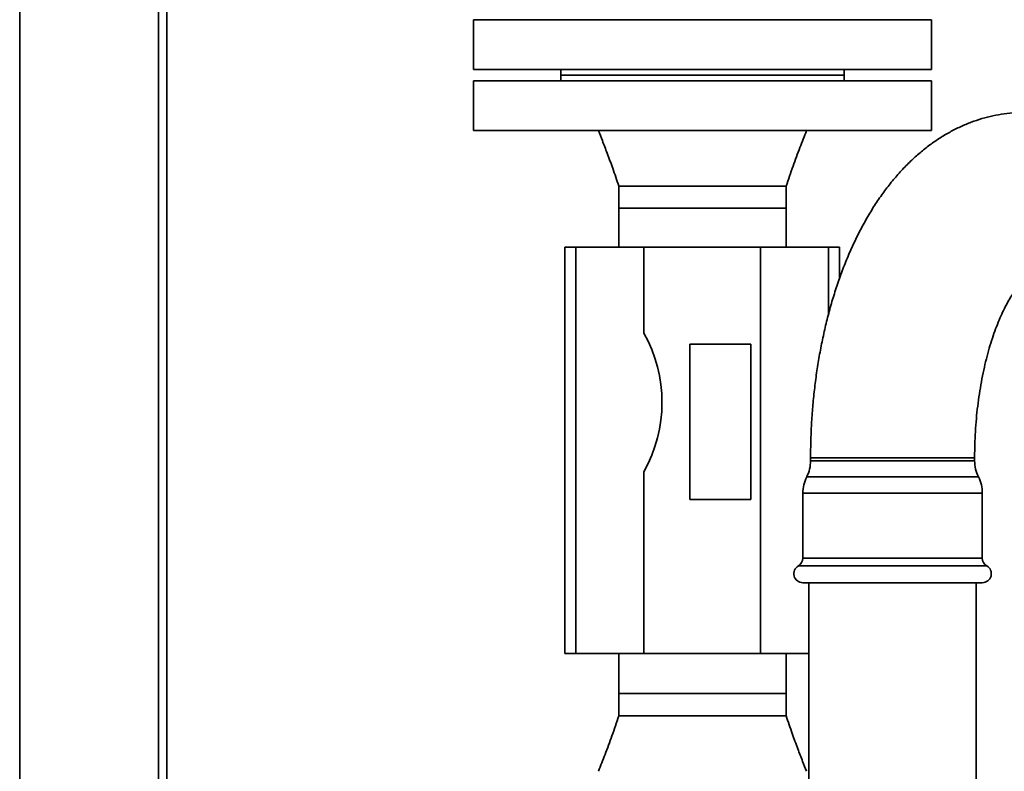
# Paper-space layout 'Blatt1' of a CAD drawing. Units: millimetres. Extents: x 0 to 14850, y 0 to 10500.
# Drawn here: x 11497 to 11852, y 7758 to 8029 of the extents above; entities that cross this region are included whole.
import ezdxf

# ---------------------------------------------------------------- set-up
doc = ezdxf.new("R2010")
doc.units = ezdxf.units.MM
doc.header["$LTSCALE"] = 25

psp = doc.layouts.new('Blatt1')

# ---------------------------------------------------------------- linework, layer by layer
at = {"color": 7, "linetype": 'Continuous', "lineweight": 35}
for p, q in [((11497.46, 8950.77), (11497.46, 7325.77)), ((11547.46, 7325.77), (11547.46, 8950.77)), ((11550.46, 7325.77), (11550.46, 8088.77)), ((11660.96, 8028.77), (11660.96, 8010.77)), ((11660.96, 8028.77), (11825.96, 8028.77)), ((11825.96, 8010.77), (11825.96, 8028.77)), ((11660.96, 8010.77), (11825.96, 8010.77)), ((11692.46, 8010.77), (11692.46, 8008.77)), ((11794.46, 8008.77), (11794.46, 8010.77)), ((11660.96, 8006.77), (11660.96, 7988.77)), ((11825.96, 8006.77), (11660.96, 8006.77)), ((11692.46, 8008.77), (11692.46, 8006.77)), ((11692.46, 8008.77), (11794.46, 8008.77)), ((11794.46, 8006.77), (11794.46, 8008.77)), ((11825.96, 7988.77), (11825.96, 8006.77)), ((11825.96, 7988.77), (11660.96, 7988.77)), ((11713.31, 7968.77), (11713.31, 7960.77)), ((11773.61, 7960.77), (11773.61, 7968.77)), ((11713.31, 7960.77), (11713.31, 7946.77)), ((11773.61, 7960.77), (11713.31, 7960.77)), ((11773.61, 7946.77), (11773.61, 7960.77)), ((11693.86, 7800.27), (11693.86, 7946.77)), ((11693.86, 7946.77), (11697.86, 7946.77)), ((11697.86, 7946.77), (11697.86, 7800.27)), ((11722.36, 7946.77), (11697.86, 7946.77)), ((11722.36, 7946.77), (11722.36, 7915.77)), ((11764.36, 7946.77), (11722.36, 7946.77)), ((11764.36, 7946.77), (11764.36, 7800.27)), ((11788.86, 7946.77), (11764.36, 7946.77)), ((11788.86, 7946.77), (11792.86, 7946.77)), ((11788.86, 7922.49), (11788.86, 7946.77)), ((11792.86, 7946.77), (11792.86, 7935.51)), ((11738.86, 7911.77), (11738.86, 7855.77)), ((11760.86, 7911.77), (11738.86, 7911.77)), ((11760.86, 7855.77), (11760.86, 7911.77)), ((11782.41, 7870.77), (11782.41, 7869.77)), ((11841.51, 7870.77), (11782.41, 7870.77)), ((11797.19, 7869.77), (11782.41, 7869.77)), ((11841.51, 7869.77), (11797.19, 7869.77)), ((11841.51, 7869.77), (11841.51, 7870.77)), ((11722.36, 7865.77), (11722.36, 7800.27)), ((11796.49, 7863.92), (11781.02, 7863.92)), ((11842.9, 7863.92), (11796.49, 7863.92)), ((11779.63, 7858.07), (11779.63, 7834.65)), ((11795.8, 7858.07), (11779.63, 7858.07)), ((11844.29, 7858.07), (11795.8, 7858.07)), ((11844.29, 7834.65), (11844.29, 7858.07)), ((11738.86, 7855.77), (11760.86, 7855.77)), ((11795.8, 7834.65), (11779.63, 7834.65)), ((11844.29, 7834.65), (11795.8, 7834.65)), ((11794.99, 7831.83), (11778.01, 7831.83)), ((11845.92, 7831.83), (11794.99, 7831.83)), ((11795.8, 7825.77), (11779.63, 7825.77)), ((11781.81, 7825.77), (11781.81, 7459.77)), ((11844.29, 7825.77), (11795.8, 7825.77)), ((11842.11, 7459.77), (11842.11, 7825.77)), ((11697.86, 7800.27), (11693.86, 7800.27)), ((11697.86, 7800.27), (11722.36, 7800.27)), ((11713.31, 7800.27), (11713.31, 7785.77)), ((11722.36, 7800.27), (11764.36, 7800.27)), ((11764.36, 7800.27), (11781.81, 7800.27)), ((11773.61, 7785.77), (11773.61, 7800.27)), ((11713.31, 7785.77), (11713.31, 7777.77)), ((11713.31, 7785.77), (11773.61, 7785.77)), ((11773.61, 7777.77), (11773.61, 7785.77))]:
    psp.add_line(p, q, dxfattribs=at)
for centre, radius, start, end in [((11677.54, 7890.77), 51.33, 330.8516, 29.1484), ((11769.41, 7869.77), 13, 333.2723, 0), ((11854.51, 7869.77), 13, 180, 206.7277), ((11792.63, 7858.07), 13, 153.2723, 180), ((11831.29, 7858.07), 13, 0, 26.7277), ((11776.38, 7834.65), 3.25, 300, 0), ((11847.54, 7834.65), 3.25, 180, 240), ((11779.63, 7829.02), 3.25, 120, 270), ((11844.29, 7829.02), 3.25, 270, 60)]:
    psp.add_arc(centre, radius, start, end, dxfattribs=at)
for points, knots in [([(11859.46, 7995.32), (11858.38, 7995.3), (11855.94, 7995.25), (11852.15, 7994.86), (11848.11, 7994.15), (11844.13, 7993.13), (11840.22, 7991.82), (11836.37, 7990.21), (11832.61, 7988.3), (11828.92, 7986.1), (11825.31, 7983.61), (11821.79, 7980.82), (11818.37, 7977.73), (11815.05, 7974.33), (11811.84, 7970.63), (11808.75, 7966.64), (11805.8, 7962.37), (11803.01, 7957.84), (11800.37, 7953.07), (11797.91, 7948.08), (11795.63, 7942.9), (11793.54, 7937.55), (11791.62, 7932.06), (11789.89, 7926.44), (11788.34, 7920.7), (11786.98, 7914.85), (11785.79, 7908.92), (11784.78, 7902.91), (11783.95, 7896.84), (11783.3, 7890.72), (11782.82, 7884.55), (11782.52, 7878.47), (11782.42, 7873.87), (11782.41, 7871.34), (11782.41, 7870.77)], [0, 0, 0, 0, 0.022049, 0.049989, 0.077925, 0.105957, 0.134186, 0.162715, 0.191644, 0.221072, 0.25109, 0.281775, 0.313182, 0.345332, 0.378203, 0.411727, 0.44579, 0.480252, 0.514966, 0.549793, 0.584596, 0.619305, 0.653879, 0.688298, 0.722559, 0.756667, 0.790635, 0.824478, 0.858216, 0.891867, 0.925451, 0.958987, 0.990728, 1, 1, 1, 1]), ([(11705.96, 7988.77), (11706.44, 7987.57), (11707.51, 7984.87), (11709.24, 7980.34), (11711.26, 7974.88), (11712.59, 7970.91), (11713.31, 7968.77)], [0, 0, 0, 0, 0.181381, 0.409125, 0.682326, 1, 1, 1, 1]), ([(11773.61, 7968.77), (11774.43, 7971.18), (11776, 7975.84), (11778.48, 7982.49), (11780.16, 7986.73), (11780.96, 7988.77)], [0, 0, 0, 0, 0.358311, 0.691944, 1, 1, 1, 1]), ([(11773.61, 7968.77), (11773.5, 7968.77), (11773.28, 7968.77), (11771.48, 7968.77), (11768.7, 7968.77), (11764.92, 7968.77), (11760.32, 7968.77), (11755.07, 7968.77), (11749.38, 7968.77), (11743.46, 7968.77), (11737.54, 7968.77), (11731.85, 7968.77), (11726.6, 7968.77), (11722, 7968.77), (11718.24, 7968.77), (11715.4, 7968.77), (11713.79, 7968.77), (11713.12, 7968.77), (11713.32, 7968.77), (11713.32, 7968.77)], [0, 0, 0, 0, 0.0624446, 0.1248891, 0.1873337, 0.2497783, 0.3122228, 0.3746674, 0.437112, 0.4995565, 0.5620011, 0.6244456, 0.6868902, 0.7493348, 0.8117793, 0.8742239, 0.9366685, 0.999113, 1, 1, 1, 1]), ([(11841.51, 7870.77), (11841.52, 7871.58), (11841.53, 7873.96), (11841.65, 7877.9), (11841.93, 7882.57), (11842.34, 7887.17), (11842.88, 7891.69), (11843.55, 7896.1), (11844.34, 7900.37), (11845.23, 7904.48), (11846.23, 7908.41), (11847.31, 7912.14), (11848.47, 7915.64), (11849.69, 7918.9), (11850.95, 7921.91), (11852.24, 7924.64), (11853.53, 7927.09), (11854.8, 7929.25), (11856.03, 7931.11), (11857.19, 7932.67), (11858.25, 7933.95), (11859.19, 7934.94), (11859.99, 7935.67), (11860.61, 7936.16), (11861.01, 7936.42), (11861.18, 7936.51), (11861.15, 7936.5), (11861.14, 7936.49)], [0, 0, 0, 0, 0.0230972, 0.0678118, 0.1124889, 0.1570816, 0.2015497, 0.2458524, 0.2899483, 0.3337953, 0.3773511, 0.4205735, 0.4634217, 0.505857, 0.5478457, 0.5893611, 0.6303879, 0.6709269, 0.7110013, 0.7506649, 0.790012, 0.8291903, 0.8684017, 0.907859, 0.9479475, 0.9892106, 1, 1, 1, 1]), ([(11713.31, 7777.77), (11712.5, 7775.35), (11710.93, 7770.7), (11708.44, 7764.04), (11706.77, 7759.8), (11705.96, 7757.77)], [0, 0, 0, 0, 0.3583112, 0.691944, 1, 1, 1, 1]), ([(11713.31, 7777.77), (11713.42, 7777.77), (11713.65, 7777.77), (11715.44, 7777.77), (11718.23, 7777.77), (11722.01, 7777.77), (11726.6, 7777.77), (11731.85, 7777.77), (11737.54, 7777.77), (11743.46, 7777.77), (11749.38, 7777.77), (11755.07, 7777.77), (11760.32, 7777.77), (11764.92, 7777.77), (11768.69, 7777.77), (11771.52, 7777.77), (11773.14, 7777.77), (11773.81, 7777.77), (11773.61, 7777.77), (11773.6, 7777.77)], [0, 0, 0, 0, 0.062445, 0.124889, 0.187334, 0.249778, 0.312223, 0.374667, 0.437112, 0.499557, 0.562001, 0.624446, 0.68689, 0.749335, 0.811779, 0.874224, 0.936668, 0.999113, 1, 1, 1, 1]), ([(11780.96, 7757.77), (11780.49, 7758.96), (11779.41, 7761.66), (11777.68, 7766.19), (11775.67, 7771.65), (11774.33, 7775.63), (11773.61, 7777.77)], [0, 0, 0, 0, 0.181381, 0.409125, 0.682326, 1, 1, 1, 1])]:
    psp.add_open_spline(points, degree=3, knots=knots, dxfattribs=at)

doc.saveas('drawing.dxf')
